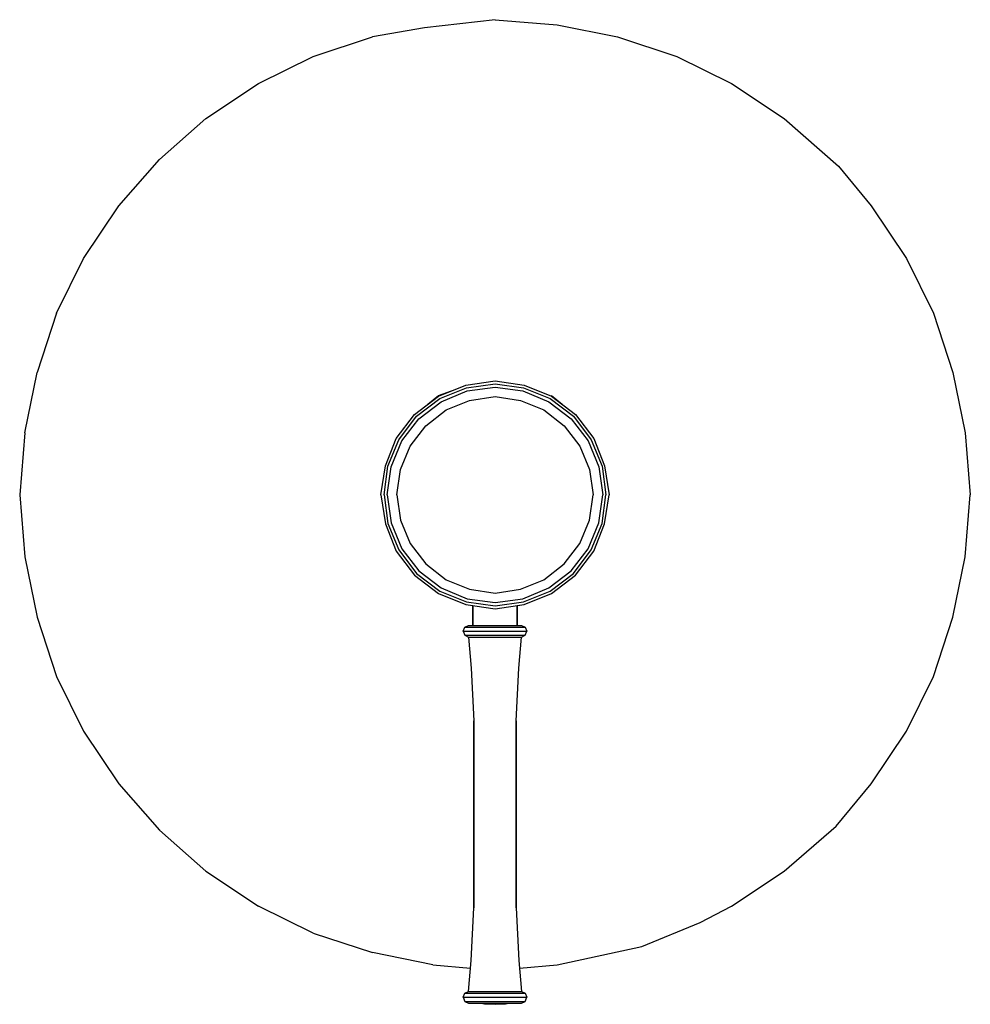
# Model space of a CAD drawing. Extents: x 0 to 150, y 0 to 155.
import ezdxf

# ---------------------------------------------------------------- set-up
doc = ezdxf.new("R2010")
doc.units = 0
doc.header["$MEASUREMENT"] = 0
doc.layers.get('0').update_dxf_attribs({"linetype": 'CONTINUOUS'})

msp = doc.modelspace()

# ---------------------------------------------------------------- linework, layer by layer
for p, q in [((63.88, 153.9), (55.68, 152.48)), ((75, 155.21), (63.88, 153.9)), ((75, 155.21), (84.79, 154.42)), ((84.79, 154.42), (94.32, 152.48)), ((46.32, 149.39), (55.68, 152.48)), ((94.32, 152.48), (103.68, 149.39)), ((37.68, 145.15), (46.32, 149.39)), ((103.68, 149.39), (112.32, 145.15)), ((29.38, 139.59), (37.68, 145.15)), ((112.32, 145.15), (120.62, 139.59)), ((22.06, 133.15), (29.38, 139.59)), ((120.62, 139.59), (129.21, 132.07)), ((15.62, 125.83), (22.06, 133.15)), ((129.21, 132.07), (134.38, 125.83)), ((10.06, 117.53), (15.62, 125.83)), ((134.38, 125.83), (139.94, 117.53)), ((5.82, 108.89), (10.06, 117.53)), ((139.94, 117.53), (144.18, 108.89)), ((5.82, 108.89), (2.74, 99.53)), ((144.18, 108.89), (147.26, 99.53)), ((0.79, 90), (2.74, 99.53)), ((147.26, 99.53), (149.21, 90)), ((147.26, 99.53), (149.21, 90)), ((70.4, 97.51), (75, 98.21)), ((75, 98.21), (79.6, 97.51)), ((66.1, 95.81), (70.4, 97.51)), ((66.1, 95.87), (68.13, 96.61)), ((66.3, 95.41), (70.5, 97.11)), ((66.5, 94.91), (70.6, 96.61)), ((70.5, 97.11), (75, 97.71)), ((70.6, 96.61), (75, 97.21)), ((75, 97.71), (79.5, 97.11)), ((75, 97.21), (79.4, 96.61)), ((79.4, 96.61), (83.5, 94.91)), ((79.5, 97.11), (83.7, 95.41)), ((79.6, 97.51), (83.9, 95.81)), ((62.3, 92.91), (66.1, 95.81)), ((62.6, 92.61), (66.3, 95.41)), ((63, 92.21), (66.5, 94.91)), ((64.42, 94.53), (66.1, 95.87)), ((67.3, 93.61), (71, 95.11)), ((71, 95.11), (75, 95.71)), ((75, 95.71), (79, 95.11)), ((79, 95.11), (82.7, 93.61)), ((83.5, 94.91), (87, 92.21)), ((83.7, 95.41), (87.4, 92.61)), ((83.9, 95.87), (85.58, 94.53)), ((83.9, 95.81), (87.7, 92.91)), ((64.1, 91.11), (67.3, 93.61)), ((82.7, 93.61), (85.9, 91.11)), ((59.4, 89.11), (62.3, 92.91)), ((59.8, 88.91), (62.6, 92.61)), ((60.3, 88.71), (63, 92.21)), ((87, 92.21), (89.7, 88.71)), ((87.4, 92.61), (90.2, 88.91)), ((87.7, 92.91), (90.6, 89.11)), ((61.6, 87.91), (64.1, 91.11)), ((85.9, 91.11), (88.4, 87.91)), ((0.79, 90), (0, 80.21)), ((57.7, 84.81), (59.4, 89.11)), ((58.1, 84.71), (59.8, 88.91)), ((58.6, 84.61), (60.3, 88.71)), ((89.7, 88.71), (91.4, 84.61)), ((90.2, 88.91), (91.9, 84.71)), ((90.6, 89.11), (92.3, 84.81)), ((149.21, 90), (150, 80.21)), ((60.1, 84.21), (61.6, 87.91)), ((88.4, 87.91), (89.9, 84.21)), ((57, 80.21), (57.7, 84.81)), ((57.5, 80.21), (58.1, 84.71)), ((58, 80.21), (58.6, 84.61)), ((59.5, 80.21), (60.1, 84.21)), ((89.9, 84.21), (90.5, 80.21)), ((91.4, 84.61), (92, 80.21)), ((91.9, 84.71), (92.5, 80.21)), ((92.3, 84.81), (93, 80.21)), ((0, 80.21), (0.79, 70.42)), ((57, 80.21), (57.7, 75.61)), ((57.5, 80.21), (58.1, 75.71)), ((58, 80.21), (58.6, 75.81)), ((59.5, 80.21), (60.1, 76.21)), ((89.9, 76.21), (90.5, 80.21)), ((91.4, 75.81), (92, 80.21)), ((91.9, 75.71), (92.5, 80.21)), ((92.3, 75.61), (93, 80.21)), ((149.21, 70.42), (150, 80.21)), ((60.1, 76.21), (61.6, 72.51)), ((88.4, 72.51), (89.9, 76.21)), ((57.7, 75.61), (59.4, 71.31)), ((58.1, 75.71), (59.8, 71.51)), ((58.6, 75.81), (60.3, 71.71)), ((89.7, 71.71), (91.4, 75.81)), ((90.2, 71.51), (91.9, 75.71)), ((90.6, 71.31), (92.3, 75.61)), ((59.8, 71.51), (62.6, 67.81)), ((60.3, 71.71), (63, 68.21)), ((61.6, 72.51), (64.1, 69.31)), ((85.9, 69.31), (88.4, 72.51)), ((87, 68.21), (89.7, 71.71)), ((87.4, 67.81), (90.2, 71.51)), ((0.79, 70.42), (2.74, 60.89)), ((59.4, 71.31), (62.3, 67.51)), ((87.7, 67.51), (90.6, 71.31)), ((147.26, 60.89), (149.21, 70.42)), ((64.1, 69.31), (67.3, 66.81)), ((82.7, 66.81), (85.9, 69.31)), ((62.3, 67.51), (66.1, 64.61)), ((62.3, 67.51), (66.1, 64.61)), ((62.6, 67.81), (66.3, 65.01)), ((63, 68.21), (66.5, 65.51)), ((83.5, 65.51), (87, 68.21)), ((83.7, 65.01), (87.4, 67.81)), ((83.9, 64.61), (87.7, 67.51)), ((83.9, 64.61), (87.7, 67.51)), ((66.5, 65.51), (70.6, 63.81)), ((67.3, 66.81), (71, 65.31)), ((71, 65.31), (75, 64.71)), ((75, 64.71), (79, 65.31)), ((79, 65.31), (82.7, 66.81)), ((79.4, 63.81), (83.5, 65.51)), ((66.1, 64.61), (70.4, 62.91)), ((66.1, 64.61), (70.4, 62.91)), ((66.3, 65.01), (70.5, 63.31)), ((70.6, 63.81), (75, 63.21)), ((75, 63.21), (79.4, 63.81)), ((79.5, 63.31), (83.7, 65.01)), ((79.6, 62.91), (83.9, 64.61)), ((79.6, 62.91), (83.9, 64.61)), ((70.4, 62.91), (71.5, 62.74)), ((70.4, 62.91), (75, 62.21)), ((70.5, 63.31), (75, 62.71)), ((71.5, 59.6), (71.5, 62.74)), ((71.5, 62.74), (71.5, 59.6)), ((75, 62.71), (79.5, 63.31)), ((75, 62.21), (79.6, 62.91)), ((78.5, 62.74), (79.6, 62.91)), ((78.5, 59.6), (78.5, 62.74)), ((78.5, 62.74), (78.5, 59.6)), ((2.74, 60.89), (5.82, 51.53)), ((144.18, 51.53), (147.26, 60.89)), ((70, 58.68), (70.25, 59.33)), ((70.25, 59.33), (70.83, 59.6)), ((70.25, 59.33), (70.42, 59.33)), ((70.42, 59.33), (70.92, 59.33)), ((70.83, 59.6), (71, 59.6)), ((70.92, 59.33), (71.67, 59.33)), ((71, 59.6), (71.42, 59.6)), ((71.42, 59.6), (72.08, 59.6)), ((71.67, 59.33), (72.67, 59.33)), ((72.08, 59.6), (72.92, 59.6)), ((72.67, 59.33), (73.75, 59.33)), ((72.92, 59.6), (76.08, 59.6)), ((73.75, 59.33), (75, 59.33)), ((75, 59.33), (76.25, 59.33)), ((76.08, 59.6), (79.17, 59.6)), ((76.25, 59.33), (77.33, 59.33)), ((77.33, 59.33), (78.33, 59.33)), ((78.33, 59.33), (79.08, 59.33)), ((79.08, 59.33), (79.58, 59.33)), ((79.17, 59.6), (79.75, 59.33)), ((79.58, 59.33), (79.75, 59.33)), ((79.75, 59.33), (80, 58.68)), ((70, 58.68), (70.25, 58.04)), ((70, 58.68), (70.17, 58.68)), ((70.17, 58.68), (70.67, 58.68)), ((70.25, 58.04), (70.83, 57.76)), ((70.25, 58.04), (70.42, 58.04)), ((70.42, 58.04), (70.92, 58.04)), ((70.67, 58.68), (71.5, 58.68)), ((70.83, 57.76), (71.25, 52.87)), ((70.83, 57.76), (71, 57.76)), ((70.92, 58.04), (71.67, 58.04)), ((71, 57.76), (71.42, 57.76)), ((71.42, 57.76), (72.08, 57.76)), ((71.5, 58.68), (72.5, 58.68)), ((71.67, 58.04), (72.67, 58.04)), ((72.08, 57.76), (72.92, 57.76)), ((72.5, 58.68), (73.75, 58.68)), ((72.67, 58.04), (73.75, 58.04)), ((72.92, 57.76), (73.92, 57.76)), ((73.75, 58.68), (75, 58.68)), ((73.75, 58.04), (75, 58.04)), ((73.92, 57.76), (75, 57.76)), ((75, 58.68), (76.25, 58.68)), ((75, 58.04), (76.25, 58.04)), ((75, 57.76), (76.08, 57.76)), ((76.08, 57.76), (77.08, 57.76)), ((76.25, 58.68), (77.5, 58.68)), ((76.25, 58.04), (77.33, 58.04)), ((77.08, 57.76), (77.92, 57.76)), ((77.33, 58.04), (78.33, 58.04)), ((77.5, 58.68), (78.5, 58.68)), ((77.92, 57.76), (78.58, 57.76)), ((78.33, 58.04), (79.08, 58.04)), ((78.5, 58.68), (79.33, 58.68)), ((78.58, 57.76), (79, 57.76)), ((78.75, 52.87), (79.17, 57.76)), ((79, 57.76), (79.17, 57.76)), ((79.08, 58.04), (79.58, 58.04)), ((79.17, 57.76), (79.75, 58.04)), ((79.33, 58.68), (79.83, 58.68)), ((79.58, 58.04), (79.75, 58.04)), ((79.75, 58.04), (80, 58.68)), ((79.83, 58.68), (80, 58.68)), ((71.25, 52.87), (71.67, 44.56)), ((78.33, 44.56), (78.75, 52.87)), ((5.82, 51.53), (10.06, 42.89)), ((139.94, 42.89), (144.18, 51.53)), ((71.67, 44.56), (71.67, 29.79)), ((71.67, 29.79), (71.67, 44.56)), ((78.33, 29.79), (78.33, 44.56)), ((78.33, 44.56), (78.33, 29.79)), ((10.06, 42.89), (15.62, 34.59)), ((134.38, 34.59), (139.94, 42.89)), ((15.62, 34.59), (22.06, 27.27)), ((15.62, 34.59), (22.06, 27.27)), ((128.81, 27.93), (134.38, 34.59)), ((71.67, 15.02), (71.67, 29.79)), ((71.67, 29.79), (71.67, 15.02)), ((78.33, 15.02), (78.33, 29.79)), ((78.33, 29.79), (78.33, 15.02)), ((22.06, 27.27), (29.38, 20.83)), ((120.62, 20.83), (128.81, 27.93)), ((29.38, 20.83), (37.68, 15.27)), ((112.32, 15.27), (120.62, 20.83)), ((46.32, 11.03), (37.68, 15.27)), ((71.25, 6.71), (71.67, 15.02)), ((78.33, 15.02), (78.75, 6.71)), ((107.37, 12.71), (112.32, 15.27)), ((98.15, 8.91), (107.37, 12.71)), ((46.32, 11.03), (55.68, 7.95)), ((65.21, 6), (55.68, 7.95)), ((84.79, 6), (98.15, 8.91)), ((70.83, 1.82), (71.25, 6.71)), ((78.75, 6.71), (79.17, 1.82)), ((65.21, 6), (71.15, 5.52)), ((78.85, 5.52), (84.79, 6)), ((70.25, 1.54), (70.83, 1.82)), ((70.83, 1.82), (71, 1.82)), ((71, 1.82), (71.42, 1.82)), ((71.42, 1.82), (72.08, 1.82)), ((72.08, 1.82), (72.92, 1.82)), ((72.92, 1.82), (73.92, 1.82)), ((73.92, 1.82), (75, 1.82)), ((75, 1.82), (76.08, 1.82)), ((76.08, 1.82), (77.08, 1.82)), ((77.08, 1.82), (77.92, 1.82)), ((77.92, 1.82), (78.58, 1.82)), ((78.58, 1.82), (79, 1.82)), ((79, 1.82), (79.17, 1.82)), ((79.17, 1.82), (79.75, 1.54)), ((70, 0.9), (70.25, 1.54)), ((70, 0.9), (70.25, 0.25)), ((70, 0.9), (70.17, 0.9)), ((70, 0.9), (70.25, 0.25)), ((70.17, 0.9), (70.67, 0.9)), ((70.25, 1.54), (70.42, 1.54)), ((70.25, 0.25), (70.42, 0.25)), ((70.25, 0.25), (70.83, -0.03)), ((70.25, 0.25), (70.83, -0.03)), ((70.42, 1.54), (70.92, 1.54)), ((70.42, 0.25), (70.92, 0.25)), ((70.67, 0.9), (71.5, 0.9)), ((70.92, 1.54), (71.67, 1.54)), ((70.92, 0.25), (71.67, 0.25)), ((71.5, 0.9), (72.5, 0.9)), ((71.67, 1.54), (72.67, 1.54)), ((71.67, 0.25), (72.67, 0.25)), ((72.5, 0.9), (73.75, 0.9)), ((72.67, 1.54), (73.75, 1.54)), ((72.67, 0.25), (73.75, 0.25)), ((73.75, 1.54), (75, 1.54)), ((73.75, 0.9), (75, 0.9)), ((73.75, 0.25), (75, 0.25)), ((75, 1.54), (76.25, 1.54)), ((75, 0.9), (76.25, 0.9)), ((75, 0.25), (76.25, 0.25)), ((76.25, 1.54), (77.33, 1.54)), ((76.25, 0.9), (77.5, 0.9)), ((76.25, 0.25), (77.33, 0.25)), ((77.33, 1.54), (78.33, 1.54)), ((77.33, 0.25), (78.33, 0.25)), ((77.5, 0.9), (78.5, 0.9)), ((78.33, 1.54), (79.08, 1.54)), ((78.33, 0.25), (79.08, 0.25)), ((78.5, 0.9), (79.33, 0.9)), ((79.08, 1.54), (79.58, 1.54)), ((79.08, 0.25), (79.58, 0.25)), ((79.17, -0.03), (79.75, 0.25)), ((79.17, -0.03), (79.75, 0.25)), ((79.33, 0.9), (79.83, 0.9)), ((79.58, 1.54), (79.75, 1.54)), ((79.58, 0.25), (79.75, 0.25)), ((79.75, 1.54), (80, 0.9)), ((79.75, 0.25), (80, 0.9)), ((79.75, 0.25), (80, 0.9)), ((79.83, 0.9), (80, 0.9)), ((70.83, -0.03), (71, -0.03)), ((71, -0.03), (71.42, -0.03)), ((71, -0.03), (71.42, -0.03)), ((71.25, -0.03), (71.42, -0.03)), ((71.42, -0.03), (72.08, -0.03)), ((71.75, -0.03), (72.33, -0.03)), ((72.08, -0.03), (72.78, -0.03)), ((72.33, -0.03), (73.17, -0.03)), ((72.78, -0.03), (73.33, -0.12)), ((72.78, -0.03), (73.33, -0.12)), ((73.17, -0.03), (74, -0.03)), ((73.33, -0.12), (75, -0.21)), ((74, -0.03), (75, -0.03)), ((75, -0.03), (76, -0.03)), ((75, -0.21), (76.67, -0.12)), ((76, -0.03), (77.08, -0.03)), ((76.67, -0.12), (77.22, -0.03)), ((76.67, -0.12), (77.22, -0.03)), ((77.08, -0.03), (77.92, -0.03)), ((77.22, -0.03), (77.67, -0.03)), ((77.92, -0.03), (78.58, -0.03)), ((77.92, -0.03), (78.58, -0.03)), ((78.25, -0.03), (78.58, -0.03)), ((78.58, -0.03), (79, -0.03)), ((78.58, -0.03), (78.75, -0.03)), ((79, -0.03), (79.17, -0.03))]:
    msp.add_line(p, q)

doc.saveas('drawing.dxf')
